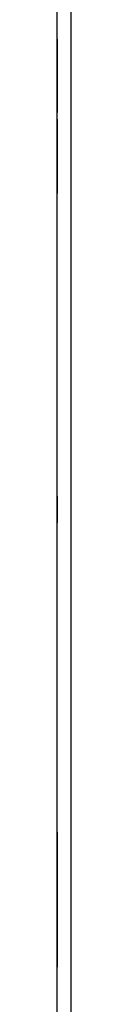
# Model space of a CAD drawing. Extents: x 6 to 65, y 5 to 130.
# Drawn here: x 56 to 56, y 97 to 99 of the extents above; entities that cross this region are included whole.
import ezdxf

# ---------------------------------------------------------------- set-up
doc = ezdxf.new("R2010")
doc.units = 0
doc.header["$MEASUREMENT"] = 0
doc.layers.add('TFR-TRI', color=7, linetype='CONTINUOUS')

msp = doc.modelspace()

# ---------------------------------------------------------------- linework, layer by layer
at = {"layer": 'TFR-TRI', "color": 4, "linetype": 'CONTINUOUS'}
for p, q in [((55.7615, 101.5417), (55.7615, 5.5417)), ((55.7315, 8.9182), (55.7315, 100.2907))]:
    msp.add_line(p, q, dxfattribs=at)
at = {"layer": 'TFR-TRI', "color": 3, "linetype": 'CONTINUOUS'}
for p, q in [((55.7315, 99.3352), (55.7315, 99.3425)), ((55.7315, 99.3425), (55.7315, 99.3122)), ((55.7315, 99.3373), (55.7315, 99.3145)), ((55.7315, 99.3102), (55.7315, 99.3373)), ((55.7315, 99.3358), (55.7315, 99.1786)), ((55.7315, 99.2192), (55.7315, 99.3358)), ((55.7315, 99.3304), (55.7315, 99.3354)), ((55.7315, 99.3354), (55.7315, 99.334)), ((55.7315, 99.3193), (55.7315, 99.3352)), ((55.7315, 99.334), (55.7315, 99.3296)), ((55.7315, 99.3155), (55.7315, 99.3304)), ((55.7315, 99.3296), (55.7315, 99.3218)), ((55.7315, 99.3218), (55.7315, 99.3102)), ((55.7315, 99.296), (55.7315, 99.3193)), ((55.7315, 99.292), (55.7315, 99.3155)), ((55.7315, 99.3145), (55.7315, 99.1976)), ((55.7315, 99.3122), (55.7315, 99.3065)), ((55.7315, 99.3026), (55.7315, 99.3102)), ((55.7315, 99.3102), (55.7315, 99.2922)), ((55.7315, 99.3065), (55.7315, 99.2965)), ((55.7315, 99.3054), (55.7315, 99.3023)), ((55.7315, 99.302), (55.7315, 99.3054)), ((55.7315, 99.2915), (55.7315, 99.3041)), ((55.7315, 99.3041), (55.7315, 99.2824)), ((55.7315, 99.2926), (55.7315, 99.3026)), ((55.7315, 99.3023), (55.7315, 99.293)), ((55.7315, 99.2917), (55.7315, 99.302)), ((55.7315, 99.2965), (55.7315, 99.283)), ((55.7315, 99.267), (55.7315, 99.296)), ((55.7315, 99.293), (55.7315, 99.2787)), ((55.7315, 99.2807), (55.7315, 99.2926)), ((55.7315, 99.2922), (55.7315, 99.2652)), ((55.7315, 99.2613), (55.7315, 99.292)), ((55.7315, 99.2719), (55.7315, 99.2917)), ((55.7315, 99.1976), (55.7315, 99.2915)), ((55.7315, 99.283), (55.7315, 99.267)), ((55.7315, 99.2824), (55.7315, 99.2597)), ((55.7315, 99.2674), (55.7315, 99.2807)), ((55.7315, 99.2787), (55.7315, 99.2607)), ((55.7315, 99.2394), (55.7315, 99.2719)), ((55.7315, 99.2471), (55.7315, 99.2674)), ((55.7315, 99.267), (55.7315, 99.2477)), ((55.7315, 99.232), (55.7315, 99.267)), ((55.7315, 99.2652), (55.7315, 99.2436)), ((55.7315, 99.2309), (55.7315, 99.2613)), ((55.7315, 99.2607), (55.7315, 99.2417)), ((55.7315, 99.2597), (55.7315, 99.2313)), ((55.7315, 99.2477), (55.7315, 99.2317)), ((55.7315, 99.2311), (55.7315, 99.2471)), ((55.7315, 99.2436), (55.7315, 99.2315)), ((55.7315, 99.2417), (55.7315, 99.2269)), ((55.7315, 99.2174), (55.7315, 99.2394)), ((55.7315, 99.2053), (55.7315, 99.232)), ((55.7315, 99.2317), (55.7315, 99.2209)), ((55.7315, 99.2315), (55.7315, 99.2247)), ((55.7315, 99.2313), (55.7315, 99.2078)), ((55.7315, 99.2207), (55.7315, 99.2311)), ((55.7315, 99.2073), (55.7315, 99.2309)), ((55.7315, 99.2269), (55.7315, 99.2174)), ((55.7315, 99.2247), (55.7315, 99.2192)), ((55.7315, 99.2209), (55.7315, 99.2173)), ((55.7315, 99.2173), (55.7315, 99.2207)), ((55.7315, 99.2174), (55.7315, 99.2141)), ((55.7315, 99.2012), (55.7315, 99.2174)), ((55.7315, 99.2141), (55.7315, 99.1841)), ((55.7315, 99.2078), (55.7315, 99.1919)), ((55.7315, 99.1915), (55.7315, 99.2073)), ((55.7315, 99.1913), (55.7315, 99.2053)), ((55.7315, 99.1898), (55.7315, 99.2012)), ((55.7315, 99.1919), (55.7315, 99.1866)), ((55.7315, 99.1841), (55.7315, 99.1915)), ((55.7315, 99.1866), (55.7315, 99.1913)), ((55.7315, 99.182), (55.7315, 99.1898)), ((55.7315, 99.1793), (55.7315, 99.182)), ((55.7315, 99.1786), (55.7315, 99.1793)), ((55.7315, 99.0081), (55.7315, 99.1635)), ((55.7315, 99.1635), (55.7315, 99.1628)), ((55.7315, 99.1628), (55.7315, 99.1601)), ((55.7315, 99.1601), (55.7315, 99.1524)), ((55.7315, 99.1284), (55.7315, 99.1581)), ((55.7315, 99.1581), (55.7315, 99.1508)), ((55.7315, 99.1552), (55.7315, 99.1505)), ((55.7315, 99.1498), (55.7315, 99.1552)), ((55.7315, 99.1524), (55.7315, 99.1411)), ((55.7315, 99.1508), (55.7315, 99.1351)), ((55.7315, 99.1505), (55.7315, 99.1364)), ((55.7315, 99.1338), (55.7315, 99.1498)), ((55.7315, 99.1441), (55.7315, 99.0491)), ((55.7315, 99.0258), (55.7315, 99.1441)), ((55.7315, 99.1411), (55.7315, 99.1252)), ((55.7315, 99.1364), (55.7315, 99.1093)), ((55.7315, 99.1351), (55.7315, 99.1118)), ((55.7315, 99.11), (55.7315, 99.1338)), ((55.7315, 99.1252), (55.7315, 99.1284)), ((55.7315, 99.1252), (55.7315, 99.1034)), ((55.7315, 99.1158), (55.7315, 99.1252)), ((55.7315, 99.1242), (55.7315, 99.1207)), ((55.7315, 99.1206), (55.7315, 99.1242)), ((55.7315, 99.118), (55.7315, 99.1234)), ((55.7315, 99.1234), (55.7315, 99.0081)), ((55.7315, 99.1207), (55.7315, 99.1102)), ((55.7315, 99.1096), (55.7315, 99.1206)), ((55.7315, 99.1112), (55.7315, 99.118)), ((55.7315, 99.1011), (55.7315, 99.1158)), ((55.7315, 99.1118), (55.7315, 99.0818)), ((55.7315, 99.0992), (55.7315, 99.1112)), ((55.7315, 99.1102), (55.7315, 99.094)), ((55.7315, 99.0813), (55.7315, 99.11)), ((55.7315, 99.0934), (55.7315, 99.1096)), ((55.7315, 99.1093), (55.7315, 99.0739)), ((55.7315, 99.1034), (55.7315, 99.0713)), ((55.7315, 99.0824), (55.7315, 99.1011)), ((55.7315, 99.0779), (55.7315, 99.0992)), ((55.7315, 99.094), (55.7315, 99.0735)), ((55.7315, 99.0739), (55.7315, 99.0934)), ((55.7315, 99.0645), (55.7315, 99.0824)), ((55.7315, 99.0818), (55.7315, 99.0515)), ((55.7315, 99.0583), (55.7315, 99.0813)), ((55.7315, 99.0512), (55.7315, 99.0779)), ((55.7315, 99.0739), (55.7315, 99.0445)), ((55.7315, 99.0577), (55.7315, 99.0739)), ((55.7315, 99.0735), (55.7315, 99.06)), ((55.7315, 99.0713), (55.7315, 99.0517)), ((55.7315, 99.0504), (55.7315, 99.0645)), ((55.7315, 99.06), (55.7315, 99.048)), ((55.7315, 99.0363), (55.7315, 99.0583)), ((55.7315, 99.044), (55.7315, 99.0577)), ((55.7315, 99.0517), (55.7315, 99.0415)), ((55.7315, 99.0515), (55.7315, 99.0282)), ((55.7315, 99.0334), (55.7315, 99.0512)), ((55.7315, 99.0412), (55.7315, 99.0504)), ((55.7315, 99.0491), (55.7315, 99.0363)), ((55.7315, 99.048), (55.7315, 99.0379)), ((55.7315, 99.0445), (55.7315, 99.021)), ((55.7315, 99.0339), (55.7315, 99.044)), ((55.7315, 99.0415), (55.7315, 99.0381)), ((55.7315, 99.0381), (55.7315, 99.0412)), ((55.7315, 99.0379), (55.7315, 99.0302)), ((55.7315, 99.0282), (55.7315, 99.0339)), ((55.7315, 99.0219), (55.7315, 99.0334)), ((55.7315, 99.0302), (55.7315, 99.0027)), ((55.7315, 98.9976), (55.7315, 99.0282)), ((55.7315, 99.0282), (55.7315, 99.0134)), ((55.7315, 99.0027), (55.7315, 99.0258)), ((55.7315, 99.0142), (55.7315, 99.0219)), ((55.7315, 99.021), (55.7315, 99.0049)), ((55.7315, 99.0099), (55.7315, 99.0142)), ((55.7315, 99.0134), (55.7315, 99.0085)), ((55.7315, 99.0085), (55.7315, 99.0099)), ((55.7315, 99.0049), (55.7315, 98.9976)), ((55.7315, 98.3217), (55.7315, 98.2617)), ((55.7315, 98.2617), (55.7315, 98.3217)), ((55.7315, 98.3217), (55.7315, 98.2617)), ((55.7315, 98.2617), (55.7315, 98.3217)), ((55.7315, 97.571), (55.7315, 97.5407)), ((55.7315, 97.5637), (55.7315, 97.571)), ((55.7315, 97.5387), (55.7315, 97.5659)), ((55.7315, 97.5659), (55.7315, 97.543)), ((55.7315, 97.564), (55.7315, 97.5349)), ((55.7315, 97.5452), (55.7315, 97.564)), ((55.7315, 97.5478), (55.7315, 97.5637)), ((55.7315, 97.5245), (55.7315, 97.5478)), ((55.7315, 97.5349), (55.7315, 97.5452)), ((55.7315, 97.543), (55.7315, 97.4261)), ((55.7315, 97.5407), (55.7315, 97.535)), ((55.7315, 97.5311), (55.7315, 97.5387)), ((55.7315, 97.535), (55.7315, 97.525)), ((55.7315, 97.5193), (55.7315, 97.5349)), ((55.7315, 97.5349), (55.7315, 97.5226)), ((55.7315, 97.52), (55.7315, 97.5326)), ((55.7315, 97.5326), (55.7315, 97.5109)), ((55.7315, 97.5211), (55.7315, 97.5311)), ((55.7315, 97.525), (55.7315, 97.5115)), ((55.7315, 97.4955), (55.7315, 97.5245)), ((55.7315, 97.5226), (55.7315, 97.5071)), ((55.7315, 97.5092), (55.7315, 97.5211)), ((55.7315, 97.4261), (55.7315, 97.52)), ((55.7315, 97.4994), (55.7315, 97.5193)), ((55.7315, 97.5115), (55.7315, 97.4955)), ((55.7315, 97.5109), (55.7315, 97.4882)), ((55.7315, 97.4959), (55.7315, 97.5092)), ((55.7315, 97.5071), (55.7315, 97.4909)), ((55.7315, 97.4764), (55.7315, 97.4994)), ((55.7315, 97.4756), (55.7315, 97.4959)), ((55.7315, 97.4955), (55.7315, 97.4762)), ((55.7315, 97.4605), (55.7315, 97.4955)), ((55.7315, 97.4909), (55.7315, 97.4764)), ((55.7315, 97.4882), (55.7315, 97.4599)), ((55.7315, 97.4762), (55.7315, 97.4602)), ((55.7315, 97.4596), (55.7315, 97.4756)), ((55.7315, 97.4338), (55.7315, 97.4605)), ((55.7315, 97.4602), (55.7315, 97.4494)), ((55.7315, 97.4599), (55.7315, 97.4363)), ((55.7315, 97.4492), (55.7315, 97.4596)), ((55.7315, 97.4494), (55.7315, 97.4458)), ((55.7315, 97.4458), (55.7315, 97.4492)), ((55.7315, 97.4363), (55.7315, 97.4204)), ((55.7315, 97.4198), (55.7315, 97.4338)), ((55.7315, 97.4269), (55.7315, 97.4222)), ((55.7315, 97.4216), (55.7315, 97.4269)), ((55.7315, 97.4222), (55.7315, 97.4081)), ((55.7315, 97.4056), (55.7315, 97.4216)), ((55.7315, 97.4204), (55.7315, 97.4151)), ((55.7315, 97.4151), (55.7315, 97.4198)), ((55.7315, 97.2976), (55.7315, 97.4158)), ((55.7315, 97.4158), (55.7315, 97.3209)), ((55.7315, 97.4081), (55.7315, 97.3811)), ((55.7315, 97.3817), (55.7315, 97.4056)), ((55.7315, 97.396), (55.7315, 97.3925)), ((55.7315, 97.3923), (55.7315, 97.396)), ((55.7315, 97.3925), (55.7315, 97.3819)), ((55.7315, 97.3814), (55.7315, 97.3923)), ((55.7315, 97.3819), (55.7315, 97.3657)), ((55.7315, 97.353), (55.7315, 97.3817)), ((55.7315, 97.3652), (55.7315, 97.3814)), ((55.7315, 97.3811), (55.7315, 97.3457)), ((55.7315, 97.3662), (55.7315, 97.3435)), ((55.7315, 97.3519), (55.7315, 97.3662)), ((55.7315, 97.3657), (55.7315, 97.3452)), ((55.7315, 97.3457), (55.7315, 97.3652)), ((55.7315, 97.33), (55.7315, 97.353)), ((55.7315, 97.3359), (55.7315, 97.3519)), ((55.7315, 97.3294), (55.7315, 97.3457)), ((55.7315, 97.3457), (55.7315, 97.3163)), ((55.7315, 97.3452), (55.7315, 97.3318)), ((55.7315, 97.3435), (55.7315, 97.3239)), ((55.7315, 97.3206), (55.7315, 97.3359)), ((55.7315, 97.3318), (55.7315, 97.3198)), ((55.7315, 97.3081), (55.7315, 97.33)), ((55.7315, 97.3158), (55.7315, 97.3294)), ((55.7315, 97.3239), (55.7315, 97.3084)), ((55.7315, 97.3209), (55.7315, 97.3081)), ((55.7315, 97.3085), (55.7315, 97.3206)), ((55.7315, 97.3198), (55.7315, 97.3096)), ((55.7315, 97.3163), (55.7315, 97.2928)), ((55.7315, 97.3056), (55.7315, 97.3158)), ((55.7315, 97.3096), (55.7315, 97.3019)), ((55.7315, 97.2796), (55.7315, 97.3085)), ((55.7315, 97.3084), (55.7315, 97.2983)), ((55.7315, 97.2999), (55.7315, 97.3056)), ((55.7315, 97.3019), (55.7315, 97.2745)), ((55.7315, 97.2693), (55.7315, 97.2999)), ((55.7315, 97.2983), (55.7315, 97.2796)), ((55.7315, 97.2745), (55.7315, 97.2976)), ((55.7315, 97.2928), (55.7315, 97.2766)), ((55.7315, 97.2766), (55.7315, 97.2693))]:
    msp.add_line(p, q, dxfattribs=at)

doc.saveas('drawing.dxf')
